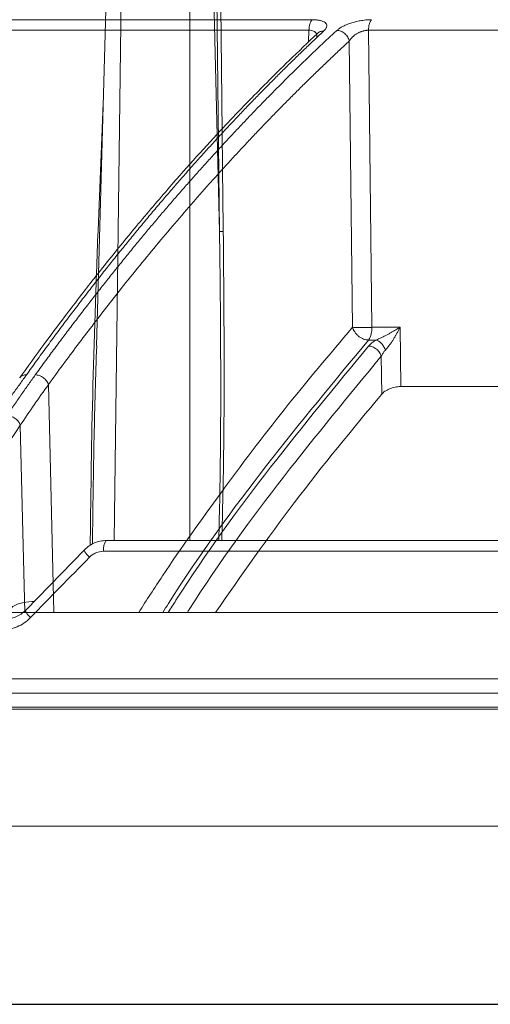
# Model space of a CAD drawing. Units: inches. Extents: x 3100 to 5434, y -1376 to -257.
# Drawn here: x 3765 to 3767, y -801 to -798 of the extents above; entities that cross this region are included whole.
import ezdxf

# ---------------------------------------------------------------- set-up
doc = ezdxf.new("R2010")
doc.units = ezdxf.units.IN
doc.header["$MEASUREMENT"] = 0

msp = doc.modelspace()

# ---------------------------------------------------------------- linework, layer by layer
at = {"color": 0, "linetype": 'Continuous', "lineweight": 5}
for p, q in [((3765.5582, -798.8789), (3765.596, -797.5066)), ((3765.6149, -799.4969), (3765.6402, -797.5066)), ((3765.8539, -797.5066), (3765.8545, -799.4969)), ((3765.9486, -798.5159), (3765.9244, -797.5066)), ((3765.9376, -797.5066), (3765.9486, -798.5159)), ((3765.5794, -798.1097), (3765.5632, -798.5133)), ((3767.9809, -799.4969), (3765.5892, -799.4969)), ((3765.5204, -799.5262), (3765.3338, -799.7176)), ((3765.5808, -799.531), (3767.9756, -799.531)), ((3765.3626, -799.6905), (3765.3535, -799.6905))]:
    msp.add_line(p, q, dxfattribs=at)
at = {"color": 0, "linetype": 'Continuous', "lineweight": 0}
for p, q in [((3766.2426, -797.8443), (3764.8839, -797.8443)), ((3766.2323, -797.8779), (3764.87, -797.8779)), ((3766.231, -797.915), (3766.2323, -797.8779)), ((3766.421, -797.8779), (3766.4317, -798.8204)), ((3768.4507, -797.8779), (3766.421, -797.8779)), ((3766.3602, -797.912), (3766.3706, -798.8204)), ((3766.4317, -798.8204), (3766.5211, -798.8204)), ((3766.5232, -799.0085), (3766.5211, -798.8204)), ((3766.4211, -798.8606), (3766.4455, -798.8606)), ((3766.463, -799.0321), (3766.4616, -798.912)), ((3765.4061, -799.0019), (3765.4235, -799.7247)), ((3765.3167, -799.131), (3765.331, -799.7247)), ((3769.8093, -799.9807), (3763.5025, -799.9807)), ((3769.8085, -800.032), (3763.5043, -800.032))]:
    msp.add_line(p, q, dxfattribs=at)
at = {"color": 0}
msp.add_line((3757.9883, -800.9683), (3780.7674, -800.9683), dxfattribs=at)
at = {"color": 0, "linetype": 'Continuous', "lineweight": 5, "flags": 128}
for points in [[(3765.9605, -798.5163), (3765.9603, -798.4963), (3765.9594, -798.4165), (3765.9559, -798.0972), (3765.9495, -797.507)], [(3765.5204, -799.5262), (3765.5193, -799.5265), (3765.5192, -799.5278), (3765.52, -799.53), (3765.5217, -799.5329), (3765.5242, -799.5365), (3765.5276, -799.5407), (3765.5315, -799.5452), (3765.536, -799.55)], [(3765.3338, -799.7176), (3765.3327, -799.718), (3765.3325, -799.7193), (3765.3332, -799.7215), (3765.3348, -799.7244), (3765.3373, -799.728), (3765.3406, -799.7322), (3765.3445, -799.7367), (3765.3489, -799.7414)]]:
    msp.add_lwpolyline(points, dxfattribs=at)
at = {"color": 0, "linetype": 'Continuous', "lineweight": 0, "flags": 128}
msp.add_lwpolyline([(3768.1625, -799.0085), (3768.0901, -799.0085), (3767.8604, -799.0085), (3767.6325, -799.0085), (3767.4063, -799.0085), (3767.1821, -799.0085), (3766.9601, -799.0085), (3766.7404, -799.0085), (3766.5232, -799.0085)], dxfattribs=at)
at = {"color": 0, "linetype": 'Continuous', "lineweight": 0}
msp.add_arc((3766.362, -798.8236), 0.0698, 327.9427, 2.6086, dxfattribs=at)
at = {"color": 0, "linetype": 'Continuous', "lineweight": 5}
msp.add_arc((3765.6225, -799.5231), 0.0424, 141.7537, 190.6636, dxfattribs=at)
at = {"color": 0, "linetype": 'Continuous', "lineweight": 0}
for points, knots in [([(3759.9361, -798.9709), (3760.0629, -798.8871), (3760.3096, -798.7239), (3760.6782, -798.5021), (3760.9864, -798.3287), (3761.2362, -798.1962), (3761.4299, -798.0976), (3761.6364, -797.9966), (3761.9332, -797.8581), (3762.3176, -797.6925), (3762.6579, -797.5611), (3762.8735, -797.4835), (3762.9703, -797.4495), (3763.066, -797.4168), (3763.1606, -797.3852), (3763.254, -797.3549), (3763.3463, -797.3257), (3763.5198, -797.2722), (3763.7707, -797.1997), (3764.0956, -797.1152), (3764.4064, -797.0429), (3764.7027, -796.9816), (3764.9842, -796.9302), (3765.2697, -796.8844), (3765.5743, -796.8431), (3765.839, -796.8128), (3766.001, -796.7997), (3766.0497, -796.7958)], [0, 0, 0, 0, 0.0686857, 0.1336799, 0.1949141, 0.2292153, 0.2621814, 0.2938039, 0.3338959, 0.4114649, 0.4848079, 0.5006868, 0.5163494, 0.5317952, 0.5470239, 0.5620351, 0.5768284, 0.5914035, 0.645285, 0.6966776, 0.7455723, 0.7919642, 0.8358517, 0.8772365, 0.9250912, 0.9774508, 1, 1, 1, 1]), ([(3767.5267, -796.7951), (3767.4841, -796.8006), (3767.382, -796.8137), (3767.217, -796.8414), (3767.042, -796.8758), (3766.831, -796.9242), (3766.5796, -796.992), (3766.3579, -797.0641), (3766.2068, -797.1186), (3766.1334, -797.1462), (3766.0589, -797.1752), (3765.9833, -797.2057), (3765.9066, -797.2377), (3765.8289, -797.2714), (3765.7071, -797.3261), (3765.5389, -797.4064), (3765.3224, -797.5192), (3765.0978, -797.6465), (3764.8659, -797.7893), (3764.635, -797.9435), (3764.4146, -798.1025), (3764.2053, -798.2639), (3763.999, -798.4334), (3763.7985, -798.609), (3763.6044, -798.7887), (3763.4825, -798.9097), (3763.421, -798.9709)], [0, 0, 0, 0, 0.029331, 0.070324, 0.113763, 0.150351, 0.216619, 0.288669, 0.305638, 0.322898, 0.340449, 0.358289, 0.376419, 0.394838, 0.413546, 0.463256, 0.515389, 0.569926, 0.626848, 0.686126, 0.741799, 0.792987, 0.845831, 0.901215, 0.95011, 1, 1, 1, 1]), ([(3759.9676, -799.0015), (3759.978, -798.9945), (3760.0085, -798.974), (3760.0687, -798.9338), (3760.1581, -798.875), (3760.2835, -798.7942), (3760.4481, -798.6911), (3760.6553, -798.5661), (3760.9019, -798.4239), (3761.1892, -798.2672), (3761.5186, -798.0987), (3761.7981, -797.9663), (3762.0135, -797.8698), (3762.1514, -797.8099), (3762.2942, -797.7499), (3762.4419, -797.6899), (3762.5853, -797.6337), (3762.7071, -797.5876), (3762.8055, -797.5514), (3763.0347, -797.4688), (3763.4269, -797.3384), (3763.9872, -797.1799), (3764.5449, -797.0503), (3764.9346, -796.9777), (3765.1523, -796.9424), (3765.2201, -796.9318), (3765.2878, -796.9216), (3765.3557, -796.9117), (3765.4169, -796.9032), (3765.4831, -796.8943), (3765.5657, -796.8836), (3765.6826, -796.8694), (3765.8336, -796.8527), (3765.9699, -796.8395), (3766.0735, -796.8305), (3766.1154, -796.8271), (3766.133, -796.8257)], [0, 0, 0, 0, 0.005641, 0.016463, 0.032459, 0.053618, 0.083431, 0.119692, 0.162398, 0.211557, 0.267205, 0.329399, 0.351367, 0.37405, 0.397447, 0.421556, 0.446375, 0.46729, 0.480652, 0.494013, 0.577946, 0.668486, 0.759136, 0.838996, 0.849444, 0.859889, 0.870331, 0.880769, 0.891203, 0.89858, 0.91132, 0.929271, 0.95243, 0.980798, 0.991901, 1, 1, 1, 1]), ([(3766.805, -796.9338), (3766.7969, -796.9356), (3766.6196, -796.9767), (3766.2763, -797.0874), (3765.8038, -797.2742), (3765.3635, -797.4909), (3764.9544, -797.7263), (3764.628, -797.9429), (3764.3815, -798.1227), (3764.2167, -798.2498), (3764.089, -798.3532), (3763.9901, -798.436), (3763.9081, -798.5063), (3763.8076, -798.5947), (3763.689, -798.7027), (3763.5525, -798.8314), (3763.4566, -798.9268), (3763.4056, -798.9776)], [0, 0, 0, 0, 0.00666, 0.146768, 0.28671, 0.405524, 0.524366, 0.64319, 0.695448, 0.746725, 0.793406, 0.812958, 0.838406, 0.869812, 0.907193, 0.950575, 1, 1, 1, 1]), ([(3759.9801, -800.1348), (3760.136, -800.01), (3760.4501, -799.7584), (3760.9429, -799.4084), (3761.4566, -799.0759), (3761.991, -798.7651), (3762.5468, -798.4769), (3763.1255, -798.2124), (3763.7279, -797.9726), (3764.3553, -797.7617), (3764.8942, -797.6058), (3765.2268, -797.5344), (3765.3402, -797.5101)], [0, 0, 0, 0, 0.098221, 0.197904, 0.298272, 0.401049, 0.504675, 0.609801, 0.718492, 0.828848, 0.941607, 1, 1, 1, 1]), ([(3766.2323, -797.8779), (3766.2324, -797.8707), (3766.2334, -797.8636), (3766.237, -797.8518), (3766.2396, -797.8471), (3766.2426, -797.8443)], [0, 0, 0, 0, 0.5, 0.5, 1, 1, 1, 1]), ([(3766.2426, -797.8443), (3766.244, -797.8444), (3766.247, -797.8444), (3766.2512, -797.8446), (3766.2553, -797.8449), (3766.2592, -797.8454), (3766.263, -797.8459), (3766.2691, -797.8472), (3766.2767, -797.8495), (3766.2839, -797.8536), (3766.2882, -797.8588), (3766.2889, -797.8641), (3766.2878, -797.8686), (3766.286, -797.8723), (3766.2832, -797.8761), (3766.2807, -797.8787), (3766.2794, -797.88)], [0, 0, 0, 0, 0.036154, 0.072276, 0.108536, 0.145103, 0.182141, 0.219807, 0.3375, 0.456174, 0.583525, 0.714418, 0.785135, 0.855842, 0.927236, 1, 1, 1, 1]), ([(3766.3208, -797.8785), (3766.3218, -797.8776), (3766.3238, -797.8758), (3766.3272, -797.8732), (3766.3309, -797.8707), (3766.3348, -797.8683), (3766.3391, -797.8659), (3766.3461, -797.8624), (3766.3569, -797.8578), (3766.3718, -797.8529), (3766.3873, -797.8491), (3766.401, -797.8467), (3766.4126, -797.8452), (3766.422, -797.8445), (3766.4279, -797.8444), (3766.4308, -797.8443)], [0, 0, 0, 0, 0.051175, 0.101199, 0.150267, 0.198585, 0.246369, 0.293839, 0.421823, 0.54864, 0.666063, 0.782881, 0.857062, 0.92903, 1, 1, 1, 1]), ([(3766.421, -797.8779), (3766.421, -797.8745), (3766.4214, -797.8692), (3766.4226, -797.8624), (3766.4237, -797.8576), (3766.4252, -797.8532), (3766.4275, -797.8483), (3766.4295, -797.8456), (3766.4308, -797.8443)], [0, 0, 0, 0, 0.24978, 0.375666, 0.501552, 0.627439, 0.753325, 1, 1, 1, 1]), ([(3766.2794, -797.88), (3766.2698, -797.889), (3766.2507, -797.9069), (3766.222, -797.9343), (3766.1931, -797.9621), (3766.1641, -797.9905), (3766.1349, -798.0195), (3766.1056, -798.0489), (3766.0761, -798.0789), (3766.0466, -798.1094), (3766.0169, -798.1404), (3765.987, -798.172), (3765.9571, -798.2041), (3765.927, -798.2369), (3765.8968, -798.2701), (3765.8664, -798.304), (3765.836, -798.3384), (3765.8055, -798.3733), (3765.7748, -798.4089), (3765.7441, -798.4451), (3765.7132, -798.4818), (3765.6823, -798.5192), (3765.6512, -798.5571), (3765.6201, -798.5957), (3765.5888, -798.6349), (3765.5575, -798.6747), (3765.5261, -798.7151), (3765.4947, -798.7561), (3765.4631, -798.7978), (3765.4315, -798.8401), (3765.3999, -798.8831), (3765.3681, -798.9266), (3765.347, -798.9561), (3765.3364, -798.9709)], [0, 0, 0, 0, 0.029135, 0.058483, 0.088046, 0.117821, 0.147809, 0.178009, 0.20842, 0.239043, 0.269875, 0.300918, 0.332169, 0.36363, 0.395297, 0.427173, 0.459254, 0.491541, 0.524034, 0.55673, 0.58963, 0.622733, 0.656038, 0.689544, 0.72325, 0.757155, 0.791259, 0.825561, 0.860059, 0.894753, 0.929642, 0.964725, 1, 1, 1, 1]), ([(3765.3643, -798.9712), (3765.374, -798.9579), (3765.3933, -798.9313), (3765.4223, -798.892), (3765.4513, -798.8532), (3765.4801, -798.815), (3765.5088, -798.7773), (3765.5375, -798.7401), (3765.5661, -798.7035), (3765.5946, -798.6674), (3765.623, -798.6318), (3765.6513, -798.5968), (3765.6795, -798.5622), (3765.7076, -798.5282), (3765.7356, -798.4947), (3765.7635, -798.4617), (3765.7913, -798.4293), (3765.819, -798.3973), (3765.8466, -798.3658), (3765.874, -798.3348), (3765.9014, -798.3043), (3765.9286, -798.2742), (3765.9557, -798.2447), (3765.9826, -798.2156), (3766.0095, -798.187), (3766.0362, -798.1588), (3766.0627, -798.1311), (3766.0892, -798.1039), (3766.1155, -798.0771), (3766.1416, -798.0508), (3766.1677, -798.0249), (3766.1935, -797.9994), (3766.2193, -797.9744), (3766.2449, -797.9498), (3766.2703, -797.9256), (3766.2956, -797.9018), (3766.3124, -797.8862), (3766.3208, -797.8785)], [0, 0, 0, 0, 0.031736, 0.063293, 0.09467, 0.125867, 0.156883, 0.187717, 0.218368, 0.248836, 0.279119, 0.309218, 0.339132, 0.36886, 0.398401, 0.427755, 0.456921, 0.485898, 0.514687, 0.543286, 0.571695, 0.599913, 0.62794, 0.655776, 0.68342, 0.710871, 0.738129, 0.765193, 0.792064, 0.81874, 0.845222, 0.871508, 0.897599, 0.923494, 0.949193, 0.974695, 1, 1, 1, 1]), ([(3766.2571, -797.8991), (3766.2572, -797.8954), (3766.2572, -797.8897), (3766.2526, -797.8839), (3766.2475, -797.8804), (3766.2407, -797.8782), (3766.2351, -797.878), (3766.2323, -797.8779)], [0, 0, 0, 0, 0.331195, 0.505382, 0.673046, 0.836501, 1, 1, 1, 1]), ([(3766.2592, -797.8884), (3766.2602, -797.8873), (3766.2626, -797.8848), (3766.2691, -797.8811), (3766.2753, -797.8805), (3766.2794, -797.88)], [0, 0, 0, 0, 0.197582, 0.477997, 1, 1, 1, 1]), ([(3766.3208, -797.8785), (3766.3246, -797.8785), (3766.331, -797.8796), (3766.3396, -797.8837), (3766.3458, -797.8881), (3766.3512, -797.8935), (3766.3569, -797.9016), (3766.3593, -797.908), (3766.3602, -797.912)], [0.0000106, 0.0000106, 0.0000106, 0.0000106, 0.246675, 0.3725612, 0.4984475, 0.6243337, 0.75022, 1.0000013, 1.0000013, 1.0000013, 1.0000013]), ([(3766.421, -797.8779), (3766.4199, -797.8779), (3766.4178, -797.8779), (3766.4144, -797.8782), (3766.411, -797.8787), (3766.4074, -797.8794), (3766.4038, -797.8803), (3766.4001, -797.8814), (3766.3964, -797.8827), (3766.3927, -797.8843), (3766.389, -797.886), (3766.3839, -797.8888), (3766.3774, -797.893), (3766.3706, -797.8987), (3766.3646, -797.9052), (3766.3617, -797.9096), (3766.3602, -797.912)], [0, 0, 0, 0, 0.043297, 0.087123, 0.131656, 0.17705, 0.223444, 0.270961, 0.319713, 0.36981, 0.421363, 0.474488, 0.59526, 0.731513, 0.855065, 1, 1, 1, 1]), ([(3766.2591, -797.8882), (3766.229, -797.9166), (3766.1752, -797.9675), (3766.1042, -798.0379), (3766.0492, -798.0938), (3766.0036, -798.1411), (3765.9184, -798.2314), (3765.8114, -798.3499), (3765.6869, -798.4964), (3765.6083, -798.5929), (3765.5509, -798.6652), (3765.5078, -798.7205), (3765.4534, -798.7917), (3765.3877, -798.8795), (3765.3405, -798.945), (3765.315, -798.9804)], [0, 0, 0, 0, 0.091765, 0.164614, 0.218599, 0.261886, 0.306061, 0.484391, 0.59808, 0.702956, 0.737226, 0.783893, 0.843226, 0.91525, 1, 1, 1, 1]), ([(3766.3602, -797.912), (3766.3498, -797.9216), (3766.3291, -797.9409), (3766.2981, -797.9702), (3766.2672, -797.9997), (3766.2363, -798.0297), (3766.2056, -798.0599), (3766.1749, -798.0905), (3766.1443, -798.1214), (3766.1139, -798.1526), (3766.0835, -798.1841), (3766.0532, -798.216), (3766.0229, -798.2482), (3765.9928, -798.2807), (3765.9628, -798.3135), (3765.9328, -798.3466), (3765.9029, -798.3801), (3765.8435, -798.4476), (3765.7545, -798.5517), (3765.6606, -798.6671), (3765.5905, -798.7561), (3765.5442, -798.8161), (3765.4979, -798.8771), (3765.4519, -798.9389), (3765.4213, -798.9809), (3765.4061, -799.0019)], [0, 0, 0, 0, 0.031393, 0.062762, 0.094109, 0.125435, 0.15674, 0.188025, 0.219291, 0.25054, 0.28177, 0.312984, 0.34418, 0.37536, 0.406526, 0.437682, 0.468828, 0.499963, 0.624193, 0.749745, 0.799664, 0.849649, 0.899699, 0.949816, 1, 1, 1, 1]), ([(3765.6923, -799.7247), (3765.7174, -799.6859), (3765.8025, -799.5545), (3765.9559, -799.3391), (3766.1562, -799.0734), (3766.2978, -798.9063), (3766.3706, -798.8204)], [0, 0, 0, 0, 0.116091, 0.392889, 0.687694, 1, 1, 1, 1]), ([(3766.3706, -798.8204), (3766.371, -798.8216), (3766.3717, -798.824), (3766.3731, -798.8274), (3766.3745, -798.8304), (3766.3759, -798.8329), (3766.3786, -798.8372), (3766.383, -798.8427), (3766.39, -798.8492), (3766.3975, -798.8542), (3766.4047, -798.8575), (3766.4109, -798.8594), (3766.4161, -798.8604), (3766.4195, -798.8605), (3766.4211, -798.8606)], [0, 0, 0, 0, 0.060011, 0.114107, 0.162262, 0.204477, 0.240781, 0.382073, 0.500043, 0.640276, 0.759308, 0.843997, 0.922507, 1, 1, 1, 1]), ([(3766.3706, -798.8204), (3766.3757, -798.8207), (3766.3843, -798.8208), (3766.4045, -798.8209), (3766.416, -798.8208), (3766.4264, -798.8205)], [0, 0, 0, 0, 0.5, 0.5, 1, 1, 1, 1]), ([(3766.5211, -798.8204), (3766.5189, -798.8217), (3766.5145, -798.8244), (3766.5075, -798.8285), (3766.5002, -798.8328), (3766.4924, -798.8372), (3766.4845, -798.8417), (3766.4753, -798.8466), (3766.466, -798.8514), (3766.4571, -798.8556), (3766.4506, -798.8585), (3766.447, -798.86), (3766.4455, -798.8606)], [0, 0, 0, 0, 0.092109, 0.188736, 0.289403, 0.393464, 0.500193, 0.604474, 0.749828, 0.859355, 0.941932, 1, 1, 1, 1]), ([(3766.5211, -798.8204), (3766.5203, -798.8219), (3766.5188, -798.825), (3766.5156, -798.8312), (3766.5116, -798.8385), (3766.5067, -798.8473), (3766.5017, -798.8556), (3766.4964, -798.8641), (3766.491, -798.8721), (3766.4861, -798.8789), (3766.4819, -798.8844), (3766.4784, -798.8887), (3766.476, -798.8913), (3766.4749, -798.8925)], [0, 0, 0, 0, 0.059097, 0.118721, 0.242414, 0.344409, 0.464714, 0.573249, 0.690367, 0.794529, 0.868444, 0.936856, 1, 1, 1, 1]), ([(3766.4211, -798.8606), (3766.3128, -798.9914), (3766.0966, -799.2525), (3765.8803, -799.547), (3765.7748, -799.7155), (3765.769, -799.7247)], [0, 0, 0, 0, 0.486611, 0.971871, 1, 1, 1, 1]), ([(3766.4212, -798.8799), (3766.3172, -799.0061), (3766.1093, -799.2583), (3765.8985, -799.5458), (3765.7942, -799.7118), (3765.786, -799.7247)], [0, 0, 0, 0, 0.479837, 0.959418, 1, 1, 1, 1]), ([(3766.4212, -798.8799), (3766.425, -798.8799), (3766.4293, -798.8807), (3766.438, -798.8839), (3766.4424, -798.8863), (3766.4502, -798.8925), (3766.4536, -798.8963), (3766.4588, -798.9041), (3766.4605, -798.9082), (3766.4616, -798.912)], [0, 0, 0, 0, 0.25, 0.25, 0.5, 0.5, 0.75, 0.75, 1, 1, 1, 1]), ([(3766.4749, -798.8925), (3766.4736, -798.889), (3766.4718, -798.8854), (3766.4675, -798.8784), (3766.4649, -798.875), (3766.4594, -798.8691), (3766.4565, -798.8665), (3766.4508, -798.8627), (3766.448, -798.8614), (3766.4455, -798.8606)], [0, 0, 0, 0, 0.25, 0.25, 0.5, 0.5, 0.75, 0.75, 1, 1, 1, 1]), ([(3766.4616, -798.912), (3766.3579, -799.0379), (3766.1505, -799.2897), (3765.9466, -799.5666), (3765.8487, -799.7218), (3765.8469, -799.7247)], [0, 0, 0, 0, 0.495387, 0.99051, 1, 1, 1, 1]), ([(3766.4749, -798.8925), (3766.4741, -798.8935), (3766.4722, -798.8955), (3766.4697, -798.8986), (3766.467, -798.9023), (3766.4641, -798.9068), (3766.4625, -798.9102), (3766.4616, -798.912)], [0, 0, 0, 0, 0.1549235, 0.3202429, 0.4960122, 0.7249367, 1, 1, 1, 1]), ([(3765.3364, -798.9709), (3765.3296, -798.9805), (3765.3154, -799.0004), (3765.293, -799.0315), (3765.2689, -799.065), (3765.2522, -799.0883), (3765.2436, -799.1003)], [0, 0, 0, 0, 0.224727, 0.466318, 0.724752, 1, 1, 1, 1]), ([(3765.2744, -799.1007), (3765.2824, -799.0888), (3765.298, -799.0656), (3765.3211, -799.0321), (3765.343, -799.0009), (3765.3574, -798.9809), (3765.3643, -798.9712)], [0, 0, 0, 0, 0.273637, 0.5315319, 0.77366, 1, 1, 1, 1]), ([(3765.3364, -798.9709), (3765.3324, -798.9713), (3765.3262, -798.9718), (3765.3196, -798.9757), (3765.3163, -798.9785), (3765.3151, -798.9805), (3765.3149, -798.9809)], [0, 0, 0, 0, 0.451093, 0.693366, 0.940608, 1, 1, 1, 1]), ([(3765.3643, -798.9712), (3765.3682, -798.9713), (3765.3725, -798.972), (3765.3813, -798.975), (3765.3858, -798.9773), (3765.3939, -798.9833), (3765.3975, -798.9868), (3765.403, -798.9943), (3765.4049, -798.9982), (3765.4061, -799.0019)], [0, 0, 0, 0, 0.25, 0.25, 0.5, 0.5, 0.75, 0.75, 1, 1, 1, 1]), ([(3766.5232, -799.0085), (3766.5203, -799.0085), (3766.5174, -799.0087), (3766.5113, -799.0093), (3766.5082, -799.0099), (3766.499, -799.0118), (3766.4929, -799.0137), (3766.4821, -799.0181), (3766.4771, -799.0207), (3766.4689, -799.0262), (3766.4655, -799.0292), (3766.463, -799.0321)], [0, 0, 0, 0, 0.125, 0.125, 0.25, 0.25, 0.5, 0.5, 0.75, 0.75, 1, 1, 1, 1]), ([(3766.463, -799.0321), (3766.3697, -799.1445), (3766.1902, -799.3609), (3766.0185, -799.6066), (3765.936, -799.7247)], [0, 0, 0, 0, 0.5191, 1, 1, 1, 1]), ([(3765.2744, -799.1007), (3765.2783, -799.1007), (3765.2827, -799.1014), (3765.2916, -799.1043), (3765.2962, -799.1066), (3765.3044, -799.1125), (3765.308, -799.1161), (3765.3136, -799.1235), (3765.3155, -799.1274), (3765.3167, -799.131)], [0, 0, 0, 0, 0.25, 0.25, 0.5, 0.5, 0.75, 0.75, 1, 1, 1, 1]), ([(3763.1184, -799.7247), (3763.1362, -799.7247), (3763.1718, -799.7247), (3763.2254, -799.7247), (3763.2792, -799.7247), (3763.3332, -799.7247), (3763.3874, -799.7247), (3763.4418, -799.7247), (3763.4964, -799.7247), (3763.5512, -799.7247), (3763.6062, -799.7247), (3763.6614, -799.7247), (3763.7168, -799.7247), (3763.7724, -799.7247), (3763.8281, -799.7247), (3763.9964, -799.7247), (3764.2806, -799.7247), (3764.6872, -799.7247), (3765.1016, -799.7247), (3765.4229, -799.7247), (3765.6459, -799.7247), (3765.7678, -799.7247), (3765.8903, -799.7247), (3766.0132, -799.7247), (3766.1366, -799.7247), (3766.2605, -799.7247), (3766.3434, -799.7247), (3766.3849, -799.7247)], [0, 0, 0, 0, 0.0178381, 0.035673, 0.0535053, 0.0713355, 0.0891642, 0.1069919, 0.1248192, 0.1426464, 0.1604743, 0.1783033, 0.1961339, 0.2139667, 0.2318023, 0.2496411, 0.374818, 0.5000005, 0.6251774, 0.7503599, 0.7860327, 0.8216951, 0.8573514, 0.8930058, 0.9286625, 0.9643258, 1, 1, 1, 1]), ([(3766.3849, -799.7247), (3766.4057, -799.7247), (3766.4473, -799.7247), (3766.5097, -799.7247), (3766.5723, -799.7247), (3766.635, -799.7247), (3766.6977, -799.7247), (3766.7606, -799.7247), (3766.8235, -799.7247), (3766.8866, -799.7247), (3766.9497, -799.7247), (3767.013, -799.7247), (3767.0763, -799.7247), (3767.1397, -799.7247), (3767.2033, -799.7247), (3767.3945, -799.7247), (3767.7152, -799.7247), (3768.1676, -799.7247), (3768.6229, -799.7247), (3768.9713, -799.7247), (3769.2111, -799.7247), (3769.3418, -799.7247), (3769.4726, -799.7247), (3769.6034, -799.7247), (3769.7343, -799.7247), (3769.8652, -799.7247), (3769.9526, -799.7247), (3769.9962, -799.7247)], [0, 0, 0, 0, 0.017838, 0.035673, 0.053505, 0.071336, 0.089164, 0.106992, 0.124819, 0.142646, 0.160474, 0.178303, 0.196134, 0.213967, 0.231802, 0.249641, 0.374818, 0.5, 0.625177, 0.75036, 0.786033, 0.821695, 0.857351, 0.893006, 0.928662, 0.964326, 1, 1, 1, 1]), ([(3766.3832, -799.9352), (3766.3624, -799.9352), (3766.3208, -799.9352), (3766.2586, -799.9352), (3766.1965, -799.9352), (3766.1344, -799.9352), (3766.0726, -799.9352), (3766.0108, -799.9352), (3765.9492, -799.9352), (3765.8877, -799.9352), (3765.8263, -799.9352), (3765.765, -799.9352), (3765.7039, -799.9352), (3765.6429, -799.9352), (3765.582, -799.9352), (3765.3993, -799.9352), (3765.0975, -799.9352), (3764.6822, -799.9352), (3764.2749, -799.9352), (3763.9712, -799.9352), (3763.7657, -799.9352), (3763.6545, -799.9352), (3763.5442, -799.9352), (3763.4346, -799.9352), (3763.3258, -799.9352), (3763.2178, -799.9352), (3763.1464, -799.9352), (3763.1107, -799.9352)], [0, 0, 0, 0, 0.017838, 0.035673, 0.053505, 0.071335, 0.089164, 0.106991, 0.124819, 0.142646, 0.160474, 0.178302, 0.196133, 0.213966, 0.231801, 0.24964, 0.374817, 0.5, 0.625178, 0.750361, 0.786034, 0.821696, 0.857352, 0.893006, 0.928663, 0.964326, 1, 1, 1, 1]), ([(3770.0017, -799.9352), (3769.9798, -799.9352), (3769.9361, -799.9352), (3769.8704, -799.9352), (3769.8048, -799.9352), (3769.7392, -799.9352), (3769.6736, -799.9352), (3769.6081, -799.9352), (3769.5425, -799.9352), (3769.477, -799.9352), (3769.4115, -799.9352), (3769.346, -799.9352), (3769.2805, -799.9352), (3769.2151, -799.9352), (3769.1496, -799.9352), (3768.9529, -799.9352), (3768.6256, -799.9352), (3768.1695, -799.9352), (3767.7161, -799.9352), (3767.3735, -799.9352), (3767.1395, -799.9352), (3767.0125, -799.9352), (3766.8858, -799.9352), (3766.7596, -799.9352), (3766.6337, -799.9352), (3766.5082, -799.9352), (3766.4249, -799.9352), (3766.3832, -799.9352)], [0, 0, 0, 0, 0.017838, 0.035673, 0.053505, 0.071335, 0.089164, 0.106991, 0.124819, 0.142646, 0.160474, 0.178302, 0.196133, 0.213966, 0.231801, 0.24964, 0.374817, 0.5, 0.625178, 0.750361, 0.786034, 0.821696, 0.857352, 0.893006, 0.928663, 0.964326, 1, 1, 1, 1]), ([(3766.5068, -800.0251), (3766.2385, -800.0251), (3765.9734, -800.0251), (3765.4516, -800.0251), (3765.1949, -800.0251), (3764.692, -800.0251), (3764.4457, -800.0251), (3763.9653, -800.0251), (3763.7311, -800.0251), (3763.5037, -800.0251)], [0, 0, 0, 0, 0.25, 0.25, 0.5, 0.5, 0.75, 0.75, 1, 1, 1, 1]), ([(3769.8087, -800.0251), (3769.5325, -800.0251), (3769.2552, -800.0251), (3768.7002, -800.0251), (3768.4226, -800.0251), (3767.8694, -800.0251), (3767.5937, -800.0251), (3767.0466, -800.0251), (3766.7751, -800.0251), (3766.5068, -800.0251)], [0, 0, 0, 0, 0.25, 0.25, 0.5, 0.5, 0.75, 0.75, 1, 1, 1, 1]), ([(3766.5272, -800.4029), (3766.5066, -800.4029), (3766.4655, -800.4029), (3766.4039, -800.4029), (3766.3425, -800.4029), (3766.2812, -800.4029), (3766.22, -800.4029), (3766.1589, -800.4029), (3766.0979, -800.4029), (3766.0371, -800.4029), (3765.9764, -800.4029), (3765.9159, -800.4029), (3765.8554, -800.4029), (3765.7951, -800.4029), (3765.6243, -800.4029), (3765.3452, -800.4029), (3764.9628, -800.4029), (3764.5873, -800.4029), (3764.3069, -800.4029), (3764.1169, -800.4029), (3764.0141, -800.4029), (3763.912, -800.4029), (3763.8105, -800.4029), (3763.7098, -800.4029), (3763.6097, -800.4029), (3763.5435, -800.4029), (3763.5105, -800.4029)], [0, 0, 0, 0, 0.019212, 0.03842, 0.057626, 0.07683, 0.096032, 0.115234, 0.134435, 0.153636, 0.172839, 0.192043, 0.21125, 0.230459, 0.249671, 0.374833, 0.5, 0.625162, 0.750329, 0.786006, 0.821672, 0.857334, 0.892993, 0.928655, 0.964322, 1, 1, 1, 1]), ([(3766.5749, -800.4029), (3766.3593, -800.4029), (3765.978, -800.4029), (3765.6099, -800.4029), (3765.4499, -800.4029)], [0, 0, 0, 0, 0.565294, 1, 1, 1, 1]), ([(3769.8478, -800.4029), (3769.8261, -800.4029), (3769.7829, -800.4029), (3769.718, -800.4029), (3769.6531, -800.4029), (3769.5882, -800.4029), (3769.5234, -800.4029), (3769.4586, -800.4029), (3769.3938, -800.4029), (3769.329, -800.4029), (3769.2643, -800.4029), (3769.1996, -800.4029), (3769.1349, -800.4029), (3769.0702, -800.4029), (3768.8867, -800.4029), (3768.5848, -800.4029), (3768.1664, -800.4029), (3767.7506, -800.4029), (3767.4363, -800.4029), (3767.2216, -800.4029), (3767.105, -800.4029), (3766.9887, -800.4029), (3766.8728, -800.4029), (3766.7572, -800.4029), (3766.642, -800.4029), (3766.5655, -800.4029), (3766.5272, -800.4029)], [0, 0, 0, 0, 0.019212, 0.03842, 0.057626, 0.07683, 0.096032, 0.115234, 0.134435, 0.153636, 0.172839, 0.192043, 0.21125, 0.230459, 0.249671, 0.374833, 0.5, 0.625162, 0.750329, 0.786006, 0.821672, 0.857334, 0.892993, 0.928655, 0.964322, 1, 1, 1, 1]), ([(3767.8954, -800.4029), (3767.8742, -800.4029), (3767.8316, -800.4029), (3767.7679, -800.4029), (3767.7043, -800.4029), (3767.6407, -800.4029), (3767.5773, -800.4029), (3767.5139, -800.4029), (3767.4507, -800.4029), (3767.3875, -800.4029), (3767.3244, -800.4029), (3767.2615, -800.4029), (3767.1986, -800.4029), (3767.1358, -800.4029), (3767.0731, -800.4029), (3767.0105, -800.4029), (3766.948, -800.4029), (3766.8856, -800.4029), (3766.8232, -800.4029), (3766.761, -800.4029), (3766.6989, -800.4029), (3766.6368, -800.4029), (3766.5955, -800.4029), (3766.5749, -800.4029)], [0, 0, 0, 0, 0.047668, 0.095322, 0.142962, 0.190591, 0.238209, 0.285819, 0.333422, 0.38102, 0.428613, 0.476205, 0.523795, 0.571387, 0.61898, 0.666578, 0.714181, 0.761791, 0.809409, 0.857038, 0.904678, 0.952332, 1, 1, 1, 1])]:
    msp.add_open_spline(points, degree=3, knots=knots, dxfattribs=at)
at = {"color": 0, "linetype": 'Continuous', "lineweight": 5}
for points, knots in [([(3765.5632, -798.5133), (3765.5616, -798.557), (3765.5532, -798.7752), (3765.5433, -799.1084), (3765.5399, -799.398), (3765.5385, -799.513)], [0, 0, 0, 0, 0.131008, 0.655054, 1, 1, 1, 1]), ([(3765.9486, -798.5159), (3765.9486, -798.5159), (3765.952, -798.7951), (3765.9552, -799.1221), (3765.9474, -799.4491), (3765.9463, -799.4969)], [0, 0, 0, 0, 0.000002, 0.853899, 1, 1, 1, 1]), ([(3765.9486, -798.5159), (3765.9492, -798.5161), (3765.9508, -798.5162), (3765.9552, -798.5163), (3765.958, -798.5163), (3765.9605, -798.5163)], [0, 0, 0, 0, 0.5, 0.5, 1, 1, 1, 1]), ([(3765.9557, -799.4969), (3765.957, -799.4492), (3765.966, -799.1223), (3765.963, -798.7955), (3765.9605, -798.5163)], [0, 0, 0, 0, 0.1458143, 1, 1, 1, 1]), ([(3765.5456, -799.5078), (3765.5469, -799.3945), (3765.5494, -799.1849), (3765.5559, -798.9754), (3765.559, -798.8792)], [0, 0, 0, 0, 0.540929, 1, 1, 1, 1]), ([(3765.5892, -799.4969), (3765.5828, -799.4969), (3765.5763, -799.4975), (3765.5639, -799.5001), (3765.5579, -799.502), (3765.5461, -799.507), (3765.5404, -799.5101), (3765.5299, -799.5174), (3765.525, -799.5215), (3765.5204, -799.5262)], [0, 0, 0, 0, 0.25, 0.25, 0.5, 0.5, 0.75, 0.75, 1, 1, 1, 1]), ([(3765.536, -799.55), (3765.5389, -799.547), (3765.5421, -799.5443), (3765.549, -799.5396), (3765.5527, -799.5375), (3765.5642, -799.5326), (3765.5725, -799.531), (3765.5808, -799.531)], [0, 0, 0, 0, 0.25, 0.25, 0.5, 0.5, 1, 1, 1, 1]), ([(3765.3535, -799.6905), (3765.3403, -799.6916), (3765.3146, -799.6936), (3765.2813, -799.7132), (3765.2621, -799.7327), (3765.2562, -799.7453), (3765.2555, -799.7469)], [0, 0, 0, 0, 0.334639, 0.653742, 0.958107, 1, 1, 1, 1]), ([(3765.3338, -799.7176), (3765.3292, -799.7222), (3765.3243, -799.7264), (3765.3138, -799.7336), (3765.3082, -799.7367), (3765.2964, -799.7418), (3765.2904, -799.7436), (3765.2781, -799.7462), (3765.2717, -799.7469), (3765.2653, -799.7469)], [0, 0, 0, 0, 0.25, 0.25, 0.5, 0.5, 0.75, 0.75, 1, 1, 1, 1]), ([(3765.2562, -799.781), (3765.2648, -799.781), (3765.2734, -799.7801), (3765.2902, -799.7766), (3765.2983, -799.7741), (3765.3142, -799.7673), (3765.3219, -799.7631), (3765.3361, -799.7533), (3765.3427, -799.7477), (3765.3489, -799.7414)], [0, 0, 0, 0, 0.25, 0.25, 0.5, 0.5, 0.75, 0.75, 1, 1, 1, 1])]:
    msp.add_open_spline(points, degree=3, knots=knots, dxfattribs=at)
at = {"color": 0, "linetype": 'Continuous', "lineweight": 0}
for points in [[(3766.4276, -798.8205), (3766.4272, -798.8205), (3766.4268, -798.8205), (3766.4264, -798.8205)], [(3766.4317, -798.8204), (3766.4304, -798.8204), (3766.429, -798.8205), (3766.4276, -798.8205)], [(3766.4455, -798.8606), (3766.435, -798.8667), (3766.4269, -798.8732), (3766.4212, -798.8799)], [(3765.3167, -799.131), (3765.3458, -799.0874), (3765.3755, -799.0444), (3765.4061, -799.0019)], [(3764.9758, -799.6792), (3765.0865, -799.4878), (3765.2001, -799.3051), (3765.3167, -799.131)]]:
    msp.add_open_spline(points, degree=3, dxfattribs=at)
at = {"color": 0, "linetype": 'Continuous', "lineweight": 5}
msp.add_open_spline([(3765.3489, -799.7414), (3765.4111, -799.6776), (3765.4735, -799.6138), (3765.536, -799.55)], degree=3, dxfattribs=at)

doc.saveas('drawing.dxf')
